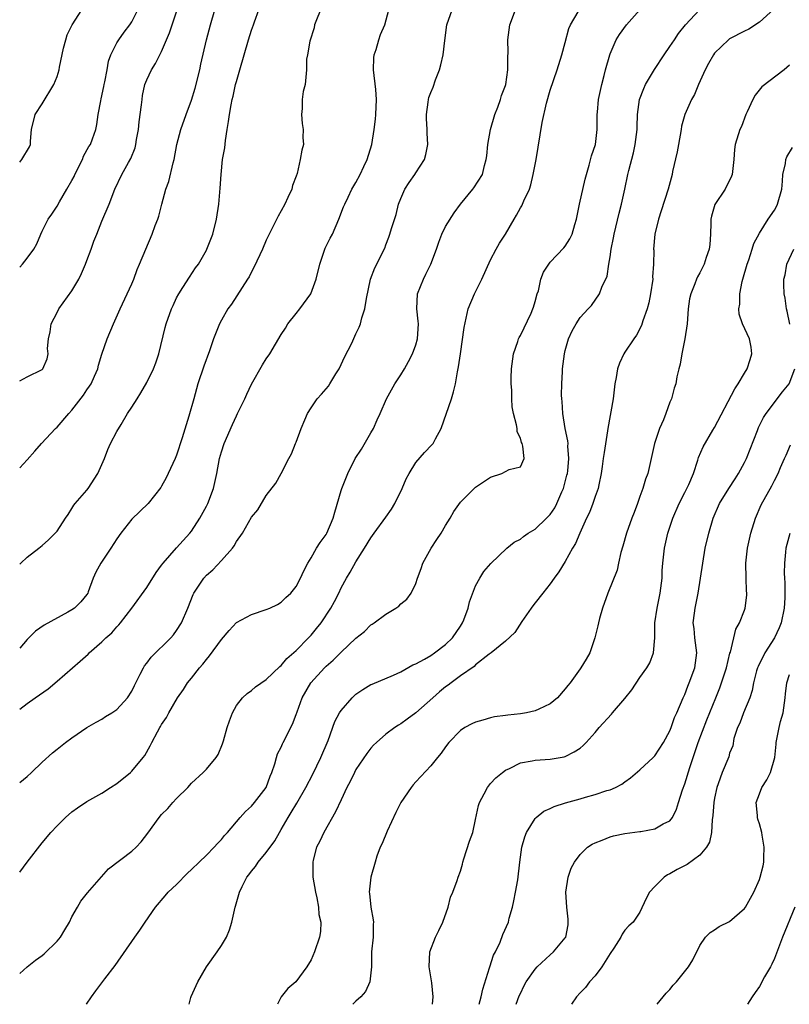
# Model space of a CAD drawing. Units: inches. Extents: x 2562000 to 2565000, y 1539000 to 1542000.
# Drawn here: x 2562000 to 2562103, y 1539000 to 1539132 of the extents above; entities that cross this region are included whole.
import ezdxf

# ---------------------------------------------------------------- set-up
doc = ezdxf.new("R2010")
doc.units = ezdxf.units.IN
doc.header["$MEASUREMENT"] = 0
doc.layers.add('LD25621539_2ft', color=93, linetype='Continuous')

msp = doc.modelspace()

# ---------------------------------------------------------------- linework, layer by layer
at = {"layer": 'LD25621539_2ft'}
for points, elevation in [([(2562000, 1539083.39), (2562001, 1539083.92), (2562003, 1539084.89), (2562003.1, 1539085), (2562003.67, 1539086.33), (2562003.81, 1539087), (2562003.73, 1539087.73), (2562003.84, 1539089), (2562004.07, 1539089.93), (2562004.2, 1539091), (2562005, 1539092.51), (2562005.24, 1539093), (2562007, 1539095.44), (2562007.9, 1539097), (2562008.28, 1539097.73), (2562008.82, 1539099), (2562009, 1539099.47), (2562009.58, 1539101), (2562009.94, 1539102.06), (2562010.31, 1539103), (2562011, 1539104.72), (2562011.96, 1539107), (2562012.72, 1539109), (2562013.69, 1539111), (2562014.58, 1539112.58), (2562014.89, 1539113.11), (2562015.45, 1539114.55), (2562015.55, 1539115), (2562015.64, 1539115.64), (2562015.89, 1539117), (2562015.99, 1539118.01), (2562016.32, 1539120.32), (2562016.37, 1539121), (2562016.44, 1539121.56), (2562016.75, 1539123), (2562017, 1539123.66), (2562017.64, 1539125), (2562018.19, 1539125.81), (2562019, 1539127.44), (2562020.07, 1539129.93), (2562020.4, 1539131), (2562022.09, 1539136.09)], 8256), ([(2562040.46, 1539133.54), (2562039.47, 1539131), (2562039.41, 1539130.59), (2562038.83, 1539128.83), (2562038.53, 1539127), (2562038.4, 1539126.4), (2562038.39, 1539125), (2562038.19, 1539123), (2562037.93, 1539122.07), (2562037.82, 1539121), (2562037.8, 1539119.8), (2562037.73, 1539119), (2562037.81, 1539117.81), (2562037.95, 1539117), (2562037.91, 1539115.91), (2562037.98, 1539115), (2562037.75, 1539114.25), (2562037.54, 1539113), (2562037.13, 1539111.13), (2562037, 1539110.74), (2562036.5, 1539109.5), (2562036.4, 1539109), (2562035.9, 1539107.9), (2562035.46, 1539107), (2562035, 1539106.12), (2562034.6, 1539105.4), (2562033.38, 1539103), (2562033, 1539102.22), (2562032.5, 1539101), (2562031.39, 1539098.61), (2562031, 1539097.96), (2562030.69, 1539097.31), (2562030.5, 1539097), (2562028.35, 1539093.65), (2562027.87, 1539093), (2562027, 1539091.5), (2562026.73, 1539091), (2562025.95, 1539089), (2562025.4, 1539087.4), (2562024.64, 1539085.36), (2562023.86, 1539083), (2562023.29, 1539081), (2562022.64, 1539078.64), (2562021.76, 1539075.75), (2562021, 1539073.44), (2562020.82, 1539073), (2562019.88, 1539071), (2562019.59, 1539070.41), (2562019, 1539069.31), (2562018.88, 1539069.12), (2562017.2, 1539067), (2562015, 1539064.87), (2562013.55, 1539063), (2562013, 1539062.24), (2562012.22, 1539061), (2562010.86, 1539059), (2562010.21, 1539057.79), (2562009.82, 1539057), (2562009.17, 1539055.17), (2562009.1, 1539055), (2562009, 1539054.83), (2562008.18, 1539053.82), (2562007.35, 1539053), (2562007, 1539052.76), (2562006.45, 1539052.45), (2562003.28, 1539050.72), (2562002.1, 1539049.9), (2562001, 1539048.79), (2562000, 1539047.64)], 8250), ([(2562000, 1539112.65), (2562000.31, 1539113), (2562001.3, 1539114.7), (2562001.43, 1539115), (2562001.43, 1539115.43), (2562001.59, 1539117), (2562002.06, 1539119), (2562003, 1539120.43), (2562004.59, 1539123), (2562005, 1539124.08), (2562005.27, 1539125), (2562005.32, 1539125.32), (2562005.88, 1539127.88), (2562006.16, 1539129), (2562006.36, 1539129.64), (2562007.02, 1539131), (2562008.32, 1539133)], 8260), ([(2562000, 1539098.6), (2562000.37, 1539099), (2562001, 1539099.78), (2562001.89, 1539101), (2562002.28, 1539101.72), (2562002.81, 1539103), (2562003, 1539103.4), (2562003.83, 1539105), (2562004.31, 1539105.69), (2562005, 1539106.76), (2562005.32, 1539107.32), (2562006.33, 1539109), (2562007, 1539110.17), (2562007.28, 1539110.72), (2562007.4, 1539111), (2562008.42, 1539113), (2562008.56, 1539113.44), (2562009.27, 1539114.73), (2562009.46, 1539115), (2562009.74, 1539115.74), (2562010.17, 1539117), (2562010.32, 1539117.68), (2562010.51, 1539119), (2562010.84, 1539120.84), (2562010.91, 1539121.09), (2562011.26, 1539122.74), (2562011.3, 1539123), (2562011.39, 1539123.39), (2562011.69, 1539125), (2562011.87, 1539126.13), (2562012.22, 1539127), (2562013, 1539128.57), (2562013.25, 1539129), (2562013.97, 1539130.03), (2562014.72, 1539131), (2562015, 1539131.4), (2562015.81, 1539133)], 8258), ([(2562000, 1539071.74), (2562001, 1539072.8), (2562002.01, 1539073.99), (2562002.93, 1539075), (2562004.79, 1539077), (2562005, 1539077.17), (2562006.56, 1539079), (2562007, 1539079.46), (2562008.54, 1539081.46), (2562009, 1539082.19), (2562009.35, 1539082.65), (2562009.55, 1539083), (2562009.99, 1539083.99), (2562010.44, 1539085), (2562010.53, 1539085.47), (2562011, 1539086.94), (2562011.72, 1539089), (2562012.55, 1539091), (2562013.44, 1539093), (2562014.4, 1539095), (2562015, 1539096.35), (2562015.26, 1539097), (2562015.73, 1539098.27), (2562016.02, 1539099), (2562016.87, 1539101), (2562017.74, 1539103), (2562018.15, 1539104.15), (2562018.48, 1539105), (2562018.6, 1539105.4), (2562019.03, 1539107.03), (2562019.57, 1539109), (2562019.94, 1539110.06), (2562020.52, 1539112.52), (2562020.66, 1539113), (2562021.05, 1539115), (2562021.56, 1539117), (2562022.27, 1539119), (2562023, 1539120.91), (2562023.48, 1539122.52), (2562024.09, 1539125), (2562024.26, 1539125.74), (2562025.02, 1539129), (2562025.53, 1539131), (2562026.12, 1539133)], 8254), ([(2562000, 1539058.86), (2562000.14, 1539059), (2562001, 1539059.81), (2562002.58, 1539061), (2562003, 1539061.34), (2562003.86, 1539062.13), (2562004.76, 1539063), (2562005, 1539063.28), (2562006.14, 1539065), (2562006.47, 1539065.53), (2562007, 1539066.32), (2562007.25, 1539066.75), (2562007.44, 1539067), (2562009, 1539068.76), (2562009.18, 1539069), (2562010.48, 1539071), (2562011, 1539072.2), (2562011.33, 1539073), (2562011.79, 1539074.21), (2562012.17, 1539075), (2562013, 1539076.59), (2562013.56, 1539077.56), (2562014.43, 1539079), (2562015, 1539079.85), (2562015.7, 1539081), (2562016.21, 1539081.79), (2562017, 1539083.17), (2562017.89, 1539085), (2562018.2, 1539085.8), (2562018.62, 1539087), (2562019.47, 1539090.53), (2562019.6, 1539091), (2562020.32, 1539093), (2562020.52, 1539093.48), (2562021, 1539094.48), (2562021.29, 1539095), (2562021.85, 1539095.85), (2562022.73, 1539097.27), (2562023.52, 1539098.48), (2562023.92, 1539099), (2562025, 1539100.87), (2562025.06, 1539101), (2562025.83, 1539103), (2562026.34, 1539105), (2562026.64, 1539107), (2562026.83, 1539109.17), (2562026.94, 1539111), (2562027.16, 1539113), (2562027.44, 1539114.56), (2562027.52, 1539115.52), (2562027.76, 1539117), (2562027.95, 1539118.05), (2562028.06, 1539119), (2562028.28, 1539120.28), (2562028.43, 1539121), (2562028.55, 1539121.45), (2562028.88, 1539123), (2562029, 1539123.43), (2562029.48, 1539125), (2562030.06, 1539127), (2562030.61, 1539129), (2562031, 1539130.3), (2562031.28, 1539131), (2562031.41, 1539131.41), (2562032, 1539133)], 8252), ([(2562000, 1539039.48), (2562001, 1539040.24), (2562002.06, 1539041), (2562002.63, 1539041.37), (2562003.79, 1539042.21), (2562005, 1539043.2), (2562008.09, 1539045.91), (2562009.15, 1539046.85), (2562009.29, 1539047), (2562011, 1539048.49), (2562011.53, 1539049), (2562012.32, 1539049.68), (2562013, 1539050.49), (2562013.26, 1539050.74), (2562013.47, 1539051), (2562014.99, 1539053), (2562017, 1539055.76), (2562018.25, 1539057.75), (2562019, 1539058.71), (2562019.2, 1539059), (2562020.97, 1539061.03), (2562022.77, 1539063), (2562023, 1539063.3), (2562024.1, 1539065), (2562025, 1539066.62), (2562025.2, 1539067), (2562025.95, 1539069), (2562026.36, 1539071), (2562026.74, 1539073), (2562027, 1539073.9), (2562027.37, 1539075), (2562028.46, 1539077.54), (2562029, 1539078.69), (2562029.16, 1539079), (2562030.13, 1539081), (2562030.38, 1539081.62), (2562031, 1539082.95), (2562032.49, 1539085.51), (2562033, 1539086.34), (2562033.46, 1539087), (2562035, 1539089.59), (2562035.58, 1539090.42), (2562035.88, 1539091), (2562037, 1539092.38), (2562037.48, 1539093), (2562038.98, 1539095), (2562039.69, 1539097), (2562040.15, 1539099), (2562040.89, 1539101.11), (2562041.54, 1539102.46), (2562041.84, 1539103), (2562042.73, 1539105), (2562043.34, 1539106.66), (2562043.49, 1539107), (2562043.97, 1539107.97), (2562044.45, 1539109), (2562045, 1539109.91), (2562045.58, 1539111), (2562046.07, 1539112.07), (2562046.52, 1539113), (2562047.11, 1539115), (2562047.44, 1539117), (2562047.6, 1539118.4), (2562047.68, 1539119), (2562047.75, 1539121), (2562047.64, 1539122.36), (2562047.35, 1539125), (2562047.4, 1539126.6), (2562047.45, 1539127), (2562047.72, 1539127.72), (2562048.06, 1539129), (2562048.29, 1539129.71), (2562048.86, 1539131), (2562049.38, 1539133)], 8248), ([(2562000, 1539029.65), (2562001, 1539030.48), (2562001.57, 1539031), (2562003, 1539032.37), (2562004.38, 1539033.62), (2562005, 1539034.13), (2562006.15, 1539035), (2562007, 1539035.66), (2562009, 1539037.01), (2562010.25, 1539037.75), (2562011, 1539038.15), (2562011.49, 1539038.51), (2562012.33, 1539039), (2562013, 1539039.45), (2562014.42, 1539041), (2562015, 1539041.86), (2562015.35, 1539042.65), (2562016.14, 1539044.14), (2562016.55, 1539045), (2562016.72, 1539045.28), (2562017, 1539045.61), (2562017.59, 1539046.41), (2562020.23, 1539049), (2562020.57, 1539049.43), (2562021, 1539050.01), (2562021.64, 1539051), (2562022.49, 1539053), (2562023.2, 1539054.8), (2562023.3, 1539055), (2562024.65, 1539057), (2562025, 1539057.38), (2562025.86, 1539058.13), (2562027, 1539059.34), (2562028.47, 1539061), (2562028.7, 1539061.3), (2562029, 1539061.9), (2562029.8, 1539063), (2562031, 1539065.13), (2562031.86, 1539066.14), (2562033, 1539068.03), (2562034.29, 1539069.71), (2562035, 1539071), (2562036.01, 1539073), (2562036.38, 1539073.62), (2562036.9, 1539075), (2562037, 1539075.19), (2562037.68, 1539077), (2562038.15, 1539078.15), (2562038.53, 1539079), (2562039, 1539079.77), (2562039.82, 1539081), (2562040.4, 1539081.6), (2562041.33, 1539082.67), (2562041.51, 1539083), (2562042.3, 1539084.3), (2562042.76, 1539085), (2562043, 1539085.55), (2562043.47, 1539086.53), (2562044.44, 1539088.44), (2562045, 1539089.65), (2562045.44, 1539090.56), (2562045.61, 1539091), (2562045.8, 1539091.8), (2562046.17, 1539093), (2562046.39, 1539094.39), (2562046.94, 1539097), (2562047.52, 1539098.48), (2562048.85, 1539101.15), (2562049, 1539101.57), (2562049.42, 1539102.58), (2562049.55, 1539103), (2562049.74, 1539103.74), (2562050.36, 1539105.64), (2562050.69, 1539107), (2562051, 1539107.78), (2562051.56, 1539109), (2562052.1, 1539109.9), (2562052.89, 1539111), (2562053, 1539111.2), (2562054.16, 1539113), (2562054.34, 1539113.66), (2562054.62, 1539115), (2562054.52, 1539116.52), (2562054.54, 1539117), (2562054.46, 1539118.46), (2562054.46, 1539119), (2562054.66, 1539120.66), (2562054.69, 1539121), (2562054.74, 1539121.26), (2562055, 1539121.96), (2562055.33, 1539122.67), (2562055.64, 1539123.64), (2562056.19, 1539125), (2562056.37, 1539125.63), (2562056.67, 1539127), (2562056.9, 1539128.9), (2562057.18, 1539131), (2562057.89, 1539133)], 8246), ([(2562000, 1539017.68), (2562001, 1539019.03), (2562003, 1539021.59), (2562004.17, 1539023), (2562005, 1539023.89), (2562006.14, 1539025), (2562007, 1539025.74), (2562007.73, 1539026.27), (2562009, 1539027.12), (2562011, 1539028.23), (2562012.17, 1539029), (2562013, 1539029.52), (2562014.81, 1539031), (2562015, 1539031.18), (2562016.52, 1539033), (2562016.73, 1539033.27), (2562017.45, 1539034.55), (2562017.67, 1539035), (2562018.44, 1539036.44), (2562018.76, 1539037), (2562018.86, 1539037.14), (2562019, 1539037.41), (2562019.64, 1539038.36), (2562019.98, 1539039), (2562021.11, 1539041), (2562021.9, 1539042.1), (2562022.47, 1539043), (2562023, 1539043.64), (2562024.07, 1539045), (2562024.51, 1539045.49), (2562025, 1539046.13), (2562025.41, 1539046.59), (2562027, 1539048.81), (2562028.02, 1539049.98), (2562029, 1539051.07), (2562031, 1539052.13), (2562033, 1539052.79), (2562033.48, 1539053), (2562034.51, 1539053.49), (2562035, 1539053.8), (2562035.6, 1539054.4), (2562036.27, 1539055), (2562037, 1539055.88), (2562037.59, 1539057), (2562038.02, 1539057.98), (2562038.54, 1539059), (2562039, 1539059.73), (2562039.7, 1539061), (2562040.22, 1539061.78), (2562041, 1539062.82), (2562041.11, 1539063), (2562041.97, 1539065), (2562042.18, 1539065.82), (2562043, 1539068.71), (2562043.1, 1539069), (2562043.93, 1539071), (2562044.91, 1539073), (2562045.74, 1539074.26), (2562047, 1539076.41), (2562047.33, 1539077), (2562047.83, 1539078.17), (2562048.22, 1539079), (2562049.1, 1539081), (2562050.2, 1539083), (2562051, 1539084.17), (2562051.49, 1539085), (2562052.04, 1539085.96), (2562052.56, 1539087), (2562053, 1539088.21), (2562053.23, 1539089), (2562053.36, 1539091), (2562053.34, 1539091.35), (2562053.15, 1539093), (2562053.22, 1539095), (2562054.03, 1539097), (2562054.36, 1539097.64), (2562055, 1539099), (2562055.77, 1539101), (2562056.09, 1539101.91), (2562056.49, 1539103), (2562057, 1539104.01), (2562058.13, 1539105.87), (2562059, 1539107.01), (2562060.63, 1539109), (2562060.79, 1539109.21), (2562061.92, 1539111), (2562062.19, 1539112.19), (2562062.44, 1539113), (2562062.52, 1539113.48), (2562062.63, 1539115), (2562063.02, 1539117), (2562063.6, 1539119), (2562063.98, 1539119.98), (2562064.32, 1539121), (2562064.46, 1539121.54), (2562065, 1539122.9), (2562065.04, 1539123.04), (2562065.34, 1539125), (2562065.32, 1539126.68), (2562065.36, 1539127.36), (2562065.31, 1539129), (2562065.59, 1539131), (2562066.33, 1539133)], 8244), ([(2562000, 1539004.13), (2562001.02, 1539005), (2562002.11, 1539005.89), (2562003, 1539006.51), (2562003.26, 1539006.74), (2562005, 1539008.44), (2562005.46, 1539009), (2562006.02, 1539009.98), (2562006.67, 1539011), (2562007, 1539011.68), (2562007.74, 1539013), (2562008.2, 1539013.8), (2562009.09, 1539014.91), (2562010.93, 1539017.07), (2562011.87, 1539018.13), (2562015, 1539020.47), (2562015.57, 1539021), (2562016.26, 1539021.74), (2562017.13, 1539022.87), (2562018.67, 1539025), (2562019, 1539025.39), (2562019.81, 1539026.19), (2562020.49, 1539027), (2562021, 1539027.53), (2562022.48, 1539029), (2562023, 1539029.57), (2562024.57, 1539031), (2562025, 1539031.46), (2562026.3, 1539033), (2562026.58, 1539033.42), (2562027.15, 1539034.85), (2562027.26, 1539035.26), (2562027.77, 1539037), (2562028.07, 1539037.93), (2562028.48, 1539039), (2562029, 1539039.96), (2562029.83, 1539041), (2562030.42, 1539041.58), (2562031, 1539041.96), (2562031.55, 1539042.45), (2562033, 1539043.42), (2562034.81, 1539045.19), (2562035, 1539045.31), (2562035.77, 1539046.23), (2562037, 1539047.3), (2562038.67, 1539049), (2562039, 1539049.37), (2562039.74, 1539050.26), (2562040.33, 1539051), (2562041.63, 1539053), (2562042.11, 1539053.89), (2562042.69, 1539055), (2562043, 1539055.69), (2562043.74, 1539057), (2562044.22, 1539057.78), (2562045, 1539059.19), (2562046.16, 1539061), (2562047, 1539062.38), (2562047.44, 1539063), (2562049, 1539065.13), (2562049.76, 1539066.24), (2562050.19, 1539067), (2562051.17, 1539069), (2562051.71, 1539070.29), (2562052.1, 1539071), (2562053, 1539072.45), (2562054.18, 1539073.82), (2562055.17, 1539074.83), (2562055.31, 1539075), (2562055.63, 1539075.63), (2562056.39, 1539077), (2562057.77, 1539081), (2562058.07, 1539081.93), (2562058.33, 1539083), (2562058.58, 1539084.58), (2562058.74, 1539085.26), (2562058.97, 1539087), (2562059.49, 1539090.51), (2562060.02, 1539093), (2562060.84, 1539095), (2562061, 1539095.29), (2562061.83, 1539097), (2562063, 1539099.56), (2562063.76, 1539101), (2562064.2, 1539101.8), (2562065, 1539103), (2562066.16, 1539105), (2562066.48, 1539105.52), (2562067, 1539106.52), (2562067.19, 1539106.81), (2562067.28, 1539107), (2562067.46, 1539107.46), (2562068.2, 1539109), (2562068.4, 1539109.6), (2562068.73, 1539111), (2562069.12, 1539113), (2562069.92, 1539117.92), (2562070.51, 1539120.51), (2562071, 1539122.26), (2562071.91, 1539125), (2562072.55, 1539127), (2562073, 1539128.64), (2562073.49, 1539130.51), (2562073.71, 1539131), (2562074.73, 1539132.73)], 8242), ([(2562008.94, 1539000), (2562009.6, 1539001), (2562010.21, 1539001.79), (2562011.4, 1539003.4), (2562012.79, 1539005.21), (2562015.4, 1539009), (2562016.09, 1539009.91), (2562016.78, 1539011), (2562018.16, 1539013), (2562019.48, 1539014.52), (2562019.85, 1539015), (2562021, 1539016.04), (2562022.46, 1539017.54), (2562023, 1539018.03), (2562024.02, 1539019), (2562025, 1539019.96), (2562026.03, 1539021), (2562026.48, 1539021.52), (2562027, 1539022.06), (2562027.42, 1539022.58), (2562027.8, 1539023), (2562029.51, 1539025), (2562030.21, 1539025.79), (2562031, 1539026.48), (2562031.44, 1539027), (2562032.97, 1539029), (2562033.5, 1539030.5), (2562033.73, 1539031), (2562034.16, 1539032.16), (2562034.37, 1539033), (2562034.51, 1539033.49), (2562035, 1539034.41), (2562035.17, 1539034.83), (2562035.28, 1539035), (2562036.52, 1539037.48), (2562037, 1539038.77), (2562037.11, 1539039.11), (2562037.81, 1539041), (2562038.97, 1539043), (2562040.78, 1539045), (2562041, 1539045.22), (2562041.96, 1539046.04), (2562043, 1539047.1), (2562045, 1539048.98), (2562046.13, 1539049.88), (2562047, 1539050.73), (2562047.18, 1539050.82), (2562047.44, 1539051), (2562049, 1539052.2), (2562050.35, 1539053), (2562050.74, 1539053.26), (2562051, 1539053.58), (2562051.81, 1539054.19), (2562052.37, 1539055), (2562053, 1539056.29), (2562053.23, 1539057), (2562053.73, 1539058.27), (2562053.95, 1539059), (2562055.07, 1539061), (2562055.83, 1539062.17), (2562056.39, 1539063), (2562057, 1539064.04), (2562057.6, 1539065), (2562058.09, 1539065.91), (2562059, 1539067.18), (2562060.82, 1539069), (2562061, 1539069.17), (2562063, 1539070.52), (2562064.5, 1539071), (2562065, 1539071.24), (2562065.52, 1539071.52), (2562067, 1539071.9), (2562067.53, 1539073), (2562067.35, 1539074.65), (2562067.23, 1539075), (2562067.15, 1539075.15), (2562067, 1539075.71), (2562066.56, 1539076.56), (2562066.55, 1539077), (2562066.5, 1539077.5), (2562066.07, 1539079), (2562065.89, 1539079.89), (2562065.84, 1539081), (2562065.86, 1539082.14), (2562065.79, 1539083), (2562065.78, 1539083.78), (2562065.83, 1539085), (2562066.08, 1539087), (2562066.64, 1539088.64), (2562066.75, 1539089), (2562066.82, 1539089.18), (2562067, 1539089.47), (2562068.44, 1539092.44), (2562068.69, 1539093), (2562068.75, 1539093.25), (2562069, 1539094.01), (2562069.27, 1539095), (2562069.42, 1539095.42), (2562069.76, 1539097), (2562070.1, 1539097.9), (2562070.79, 1539099), (2562071, 1539099.26), (2562072.82, 1539101.18), (2562073, 1539101.41), (2562073.62, 1539102.38), (2562073.92, 1539103), (2562074.29, 1539104.29), (2562074.53, 1539105), (2562074.93, 1539107), (2562075.66, 1539110.34), (2562075.85, 1539111), (2562076.22, 1539112.22), (2562076.53, 1539113.47), (2562077.04, 1539115), (2562077.27, 1539117), (2562077.26, 1539117.26), (2562077.28, 1539119), (2562077.3, 1539119.3), (2562077.47, 1539121), (2562077.91, 1539123), (2562078.21, 1539124.21), (2562078.38, 1539125), (2562078.95, 1539127), (2562079, 1539127.13), (2562079.84, 1539129), (2562080.28, 1539129.72), (2562081.18, 1539131), (2562082.98, 1539133)], 8240), ([(2562022.7, 1539000), (2562022.89, 1539000.89), (2562022.94, 1539001.06), (2562023.84, 1539003), (2562025, 1539005), (2562026.43, 1539007), (2562027, 1539007.87), (2562027.68, 1539009), (2562028.06, 1539009.94), (2562028.39, 1539011), (2562028.83, 1539013), (2562028.88, 1539013.12), (2562029.41, 1539015), (2562029.75, 1539015.75), (2562030.4, 1539017), (2562030.67, 1539017.33), (2562031, 1539017.8), (2562031.55, 1539018.45), (2562031.9, 1539019), (2562033, 1539020.3), (2562034.13, 1539021.87), (2562034.76, 1539023), (2562035, 1539023.4), (2562035.91, 1539025), (2562036.34, 1539025.66), (2562037.09, 1539026.91), (2562038.29, 1539029), (2562039.21, 1539030.79), (2562040.3, 1539033), (2562041.28, 1539035.28), (2562042.19, 1539037.81), (2562042.81, 1539039), (2562043, 1539039.3), (2562044.49, 1539041), (2562044.75, 1539041.25), (2562045, 1539041.46), (2562045.91, 1539042.09), (2562047, 1539042.75), (2562047.17, 1539042.83), (2562050.03, 1539044.03), (2562051, 1539044.45), (2562052.62, 1539045.38), (2562053, 1539045.52), (2562054.15, 1539046.15), (2562055, 1539046.66), (2562055.5, 1539047), (2562057, 1539048.1), (2562057.93, 1539049), (2562059, 1539050.57), (2562059.27, 1539051), (2562059.44, 1539051.44), (2562060, 1539053), (2562060.18, 1539053.82), (2562061, 1539055.95), (2562061.57, 1539057), (2562062.12, 1539057.88), (2562063.04, 1539058.96), (2562065.18, 1539061), (2562066.19, 1539061.81), (2562067, 1539062.23), (2562067.43, 1539062.57), (2562068.06, 1539063), (2562069, 1539063.55), (2562070.5, 1539065), (2562071, 1539065.52), (2562071.61, 1539066.39), (2562071.9, 1539067), (2562072.55, 1539068.55), (2562072.76, 1539069), (2562073.24, 1539070.76), (2562073.29, 1539071), (2562073.33, 1539071.33), (2562073.49, 1539073), (2562073.37, 1539074.63), (2562073.38, 1539075), (2562073.36, 1539075.36), (2562073, 1539077), (2562072.68, 1539079), (2562072.61, 1539080.61), (2562072.55, 1539081), (2562072.51, 1539081.49), (2562072.53, 1539083), (2562072.62, 1539084.62), (2562072.62, 1539085), (2562072.89, 1539087), (2562073, 1539087.46), (2562073.45, 1539089), (2562073.92, 1539090.08), (2562074.46, 1539091), (2562075, 1539091.84), (2562076.09, 1539093), (2562076.54, 1539093.46), (2562077.61, 1539095), (2562077.91, 1539095.91), (2562078.61, 1539097.39), (2562078.83, 1539099), (2562079, 1539099.98), (2562079.15, 1539101), (2562079.48, 1539102.52), (2562079.53, 1539103), (2562080.21, 1539105.79), (2562080.55, 1539107), (2562080.98, 1539109), (2562081.39, 1539111), (2562081.5, 1539111.5), (2562082.13, 1539113.87), (2562082.38, 1539115), (2562082.64, 1539117), (2562082.64, 1539117.36), (2562082.69, 1539119), (2562082.93, 1539121), (2562083.5, 1539122.5), (2562083.75, 1539123), (2562084.97, 1539125.03), (2562086.23, 1539127), (2562087, 1539128.09), (2562087.61, 1539129), (2562088.18, 1539129.82), (2562089.11, 1539131), (2562090.97, 1539133)], 8238), ([(2562100.92, 1539133.08), (2562099, 1539131.35), (2562097.57, 1539130.43), (2562097, 1539130.16), (2562095, 1539129.11), (2562094.86, 1539129), (2562093, 1539127.22), (2562092.83, 1539127), (2562092.19, 1539125.81), (2562091.72, 1539125), (2562090.83, 1539123), (2562090.31, 1539121.69), (2562089.92, 1539121), (2562089.01, 1539118.99), (2562088.57, 1539117.43), (2562088.51, 1539117), (2562088.15, 1539115), (2562088, 1539114), (2562087.37, 1539111.37), (2562087.3, 1539111), (2562086.76, 1539109), (2562085.86, 1539106.14), (2562085.48, 1539105), (2562084.99, 1539103), (2562084.82, 1539101), (2562084.84, 1539100.84), (2562084.81, 1539099), (2562084.7, 1539097.3), (2562084.71, 1539097), (2562084.42, 1539095), (2562084.19, 1539093.81), (2562083.97, 1539093), (2562083.41, 1539091.41), (2562083.23, 1539090.77), (2562082.52, 1539089.48), (2562082.17, 1539089), (2562081, 1539087.21), (2562080.85, 1539087), (2562080.27, 1539085.73), (2562080, 1539085), (2562079.82, 1539083.82), (2562079.66, 1539083), (2562079.41, 1539081), (2562078.72, 1539077), (2562078.68, 1539076.68), (2562078.2, 1539073.8), (2562078.09, 1539073), (2562077.93, 1539071.93), (2562077.82, 1539071), (2562077.48, 1539069.48), (2562077.4, 1539069), (2562077, 1539067.9), (2562076.71, 1539067), (2562076.24, 1539065.76), (2562075.87, 1539065), (2562074.97, 1539063), (2562074.38, 1539061.62), (2562073.99, 1539061), (2562073, 1539059.24), (2562072.15, 1539057.85), (2562071.54, 1539057), (2562071, 1539056.22), (2562069.99, 1539055), (2562069, 1539053.7), (2562068.69, 1539053.31), (2562068.43, 1539053), (2562067.21, 1539051.21), (2562066.27, 1539049.73), (2562065, 1539048.55), (2562063.09, 1539047), (2562062.83, 1539046.83), (2562061, 1539045.42), (2562060.8, 1539045.2), (2562059, 1539043.94), (2562057.74, 1539043), (2562057.33, 1539042.67), (2562057, 1539042.45), (2562056.2, 1539041.8), (2562055.27, 1539041), (2562053, 1539038.98), (2562051.85, 1539038.15), (2562051, 1539037.51), (2562050.67, 1539037.33), (2562050.19, 1539037), (2562049, 1539036.12), (2562047.73, 1539035), (2562047.36, 1539034.64), (2562047, 1539034.24), (2562046.45, 1539033.55), (2562045, 1539031.39), (2562044.79, 1539031), (2562044.21, 1539029.79), (2562043.77, 1539029), (2562043, 1539027.35), (2562042.28, 1539025.72), (2562040.69, 1539023), (2562040.16, 1539021.84), (2562039.72, 1539021), (2562039.28, 1539019.28), (2562039.21, 1539019), (2562039.23, 1539017), (2562039.57, 1539015), (2562039.75, 1539014.25), (2562039.98, 1539013), (2562040.03, 1539012.03), (2562040.29, 1539011), (2562040.25, 1539009.75), (2562040.12, 1539009), (2562039.45, 1539007), (2562039, 1539005.95), (2562038.44, 1539005), (2562036.94, 1539003), (2562035.9, 1539002.1), (2562035, 1539000.98), (2562034.5, 1539000)], 8236), ([(2562103, 1539125.61), (2562102.28, 1539125), (2562099.31, 1539122.69), (2562098.42, 1539121.58), (2562098.12, 1539121), (2562097.37, 1539119.37), (2562097.19, 1539119), (2562096.58, 1539117.42), (2562096.36, 1539117), (2562095.75, 1539115), (2562095.66, 1539114.34), (2562095.56, 1539113), (2562095.33, 1539111), (2562095.25, 1539110.75), (2562094.39, 1539109), (2562093.02, 1539106.98), (2562092.59, 1539105.41), (2562092.5, 1539105), (2562092.48, 1539104.48), (2562092.46, 1539103), (2562092.37, 1539101.63), (2562092.28, 1539101), (2562091.88, 1539099.88), (2562091.59, 1539099), (2562091, 1539097.81), (2562090.71, 1539097.29), (2562090.59, 1539097), (2562090.36, 1539096.36), (2562089.79, 1539095), (2562089.64, 1539094.36), (2562089.46, 1539093), (2562089.31, 1539091), (2562089.02, 1539089), (2562088.6, 1539087), (2562088.39, 1539085.61), (2562088.19, 1539085), (2562087.94, 1539083.94), (2562087.8, 1539083), (2562087.59, 1539082.41), (2562087.23, 1539081), (2562087, 1539080.51), (2562086.47, 1539079), (2562086.15, 1539078.15), (2562085.63, 1539077), (2562084.96, 1539075), (2562084.05, 1539071), (2562083.76, 1539070.24), (2562083.41, 1539069), (2562083, 1539067.93), (2562082.67, 1539067), (2562082.22, 1539065.78), (2562081.9, 1539065), (2562081.18, 1539063), (2562080.71, 1539061.29), (2562080.44, 1539060.44), (2562080.12, 1539059), (2562079.95, 1539058.05), (2562078.72, 1539055), (2562077.97, 1539053), (2562077.58, 1539051.58), (2562077.44, 1539051), (2562077.38, 1539050.62), (2562076.98, 1539049.01), (2562076.29, 1539047), (2562075.82, 1539046.18), (2562075.1, 1539045), (2562075, 1539044.88), (2562073.68, 1539043), (2562073.36, 1539042.64), (2562073, 1539042.2), (2562071.97, 1539041), (2562071, 1539040.18), (2562069.48, 1539039.48), (2562069, 1539039.24), (2562067.84, 1539039), (2562067, 1539038.85), (2562065.32, 1539038.68), (2562065, 1539038.62), (2562063.55, 1539038.45), (2562063, 1539038.32), (2562061.98, 1539037.98), (2562061, 1539037.75), (2562060.49, 1539037.51), (2562059.55, 1539037), (2562059, 1539036.61), (2562057.43, 1539035), (2562057, 1539034.44), (2562056.42, 1539033.58), (2562055.9, 1539033), (2562055, 1539031.9), (2562053, 1539029.74), (2562052.66, 1539029.34), (2562052.38, 1539029), (2562051.01, 1539027), (2562050.34, 1539025.66), (2562049.16, 1539023.16), (2562048.49, 1539021.51), (2562048.24, 1539021), (2562047.81, 1539019.81), (2562047.55, 1539019), (2562046.97, 1539017), (2562046.77, 1539015), (2562046.81, 1539014.81), (2562047.01, 1539013), (2562047.32, 1539011.32), (2562047.33, 1539011), (2562047.3, 1539010.7), (2562047.28, 1539009), (2562047.09, 1539007), (2562047.06, 1539005), (2562046.86, 1539003), (2562046.28, 1539001.72), (2562045.65, 1539001), (2562045, 1539000.4), (2562044.6, 1539000)], 8234), ([(2562055.26, 1539000), (2562055.33, 1539001), (2562055.14, 1539002.86), (2562055.13, 1539003.13), (2562054.8, 1539005), (2562054.87, 1539007), (2562055.63, 1539009), (2562056.11, 1539009.89), (2562056.61, 1539011), (2562057.35, 1539013), (2562057.65, 1539014.35), (2562057.96, 1539015), (2562058.54, 1539016.54), (2562058.67, 1539017), (2562059, 1539017.81), (2562059.27, 1539018.73), (2562059.31, 1539019), (2562059.44, 1539019.44), (2562060.2, 1539021.8), (2562060.63, 1539023), (2562061, 1539024.7), (2562061.39, 1539026.61), (2562061.52, 1539027), (2562062.17, 1539028.17), (2562062.58, 1539029), (2562063, 1539029.53), (2562063.71, 1539030.29), (2562064.59, 1539031), (2562065, 1539031.31), (2562065.55, 1539031.55), (2562067, 1539032.28), (2562068.56, 1539032.56), (2562069, 1539032.67), (2562071, 1539032.8), (2562072.88, 1539033.12), (2562073, 1539033.16), (2562074.22, 1539033.78), (2562075, 1539034.27), (2562075.4, 1539034.6), (2562075.82, 1539035), (2562077, 1539036.34), (2562077.54, 1539037), (2562079.19, 1539038.81), (2562079.34, 1539039), (2562081, 1539040.89), (2562081.92, 1539042.08), (2562083, 1539043.7), (2562083.92, 1539045), (2562084.31, 1539045.69), (2562084.81, 1539047), (2562084.99, 1539049.01), (2562085, 1539051), (2562085.29, 1539053), (2562085.72, 1539055), (2562085.96, 1539057), (2562085.99, 1539058.01), (2562086.05, 1539059), (2562086.21, 1539060.21), (2562086.29, 1539061), (2562086.75, 1539063), (2562087.38, 1539065), (2562088.23, 1539067), (2562089, 1539068.45), (2562089.53, 1539069.53), (2562090.15, 1539071), (2562090.76, 1539072.76), (2562090.85, 1539073.15), (2562091.45, 1539074.55), (2562092.77, 1539076.77), (2562093, 1539077.13), (2562095.7, 1539082.3), (2562096.16, 1539083), (2562097, 1539084.42), (2562097.36, 1539085), (2562097.74, 1539086.26), (2562097.99, 1539087), (2562097.89, 1539087.89), (2562097.68, 1539089), (2562096.73, 1539091), (2562096.29, 1539092.29), (2562096.25, 1539093), (2562096.36, 1539093.64), (2562096.35, 1539095), (2562096.68, 1539096.68), (2562096.76, 1539097), (2562097.34, 1539099), (2562097.56, 1539099.56), (2562098.02, 1539101), (2562098.23, 1539101.77), (2562099, 1539103.14), (2562100.18, 1539105), (2562101, 1539106.22), (2562101.28, 1539106.72), (2562101.41, 1539107), (2562101.97, 1539109), (2562102.08, 1539110.08), (2562102.12, 1539111), (2562102.47, 1539112.47), (2562102.53, 1539113), (2562102.65, 1539113.35), (2562103.4, 1539114.6)], 8232), ([(2562103.04, 1539090.96), (2562102.71, 1539092.71), (2562102.6, 1539093), (2562102.44, 1539094.44), (2562102.29, 1539095), (2562102.26, 1539096.26), (2562102.26, 1539097), (2562102.43, 1539097.57), (2562102.67, 1539099), (2562103.6, 1539101)], 8230), ([(2562061.49, 1539000), (2562061.75, 1539001), (2562061.98, 1539002.02), (2562062.87, 1539004.87), (2562062.9, 1539005), (2562063.42, 1539006.58), (2562063.65, 1539007), (2562064.29, 1539008.29), (2562064.67, 1539009.33), (2562065.39, 1539011), (2562065.51, 1539011.51), (2562065.94, 1539013), (2562066.14, 1539013.86), (2562066.37, 1539015), (2562066.66, 1539016.66), (2562066.91, 1539019), (2562067.19, 1539021), (2562067.58, 1539022.42), (2562067.81, 1539023), (2562069, 1539024.86), (2562069.13, 1539025), (2562070.16, 1539025.84), (2562071, 1539026.2), (2562071.53, 1539026.47), (2562073.05, 1539026.95), (2562075, 1539027.49), (2562075.72, 1539027.72), (2562077, 1539028.04), (2562078.58, 1539028.58), (2562079, 1539028.69), (2562079.71, 1539029), (2562080.56, 1539029.44), (2562081, 1539029.76), (2562081.73, 1539030.27), (2562083, 1539031.34), (2562084.79, 1539033), (2562085, 1539033.22), (2562086.15, 1539035), (2562087, 1539036.56), (2562087.17, 1539037), (2562087.63, 1539038.37), (2562087.92, 1539039), (2562088.79, 1539041), (2562089, 1539041.43), (2562089.43, 1539042.57), (2562089.61, 1539043), (2562090.36, 1539045), (2562090.63, 1539047), (2562090.35, 1539049), (2562090.24, 1539050.24), (2562090.14, 1539051), (2562090.32, 1539052.32), (2562090.39, 1539053), (2562090.81, 1539055), (2562091.12, 1539057), (2562091.4, 1539059), (2562091.75, 1539061), (2562092.21, 1539063), (2562092.79, 1539065), (2562093.63, 1539067), (2562094.88, 1539069), (2562095.74, 1539070.26), (2562096.18, 1539071), (2562097, 1539072.46), (2562097.26, 1539073), (2562097.74, 1539074.26), (2562098.73, 1539076.73), (2562098.86, 1539077.14), (2562099.53, 1539078.47), (2562099.89, 1539079), (2562102.07, 1539081.93), (2562102.95, 1539083), (2562103.75, 1539085)], 8230), ([(2562066.43, 1539000), (2562066.86, 1539001.14), (2562067, 1539001.46), (2562067.5, 1539002.5), (2562067.79, 1539003), (2562069, 1539004.71), (2562069.26, 1539005), (2562071, 1539006.63), (2562071.45, 1539007), (2562073, 1539008.89), (2562073.07, 1539009), (2562073.38, 1539010.62), (2562073.41, 1539011), (2562073.39, 1539011.39), (2562073.22, 1539013), (2562073.07, 1539015), (2562073.39, 1539017), (2562073.81, 1539018.19), (2562074.24, 1539019), (2562075, 1539020.03), (2562076, 1539021), (2562076.59, 1539021.41), (2562077, 1539021.6), (2562077.94, 1539021.94), (2562079, 1539022.39), (2562079.48, 1539022.52), (2562081, 1539022.84), (2562083, 1539023.09), (2562083.13, 1539023.13), (2562085, 1539023.47), (2562086.12, 1539024.12), (2562087, 1539024.55), (2562087.34, 1539025), (2562087.91, 1539026.09), (2562088.14, 1539027), (2562088.68, 1539028.68), (2562089, 1539029.47), (2562089.68, 1539031.68), (2562090.78, 1539035), (2562091.94, 1539038.06), (2562093.15, 1539041), (2562093.68, 1539042.32), (2562093.92, 1539043), (2562094.57, 1539045), (2562095.04, 1539046.96), (2562095.1, 1539047.1), (2562095.84, 1539050.16), (2562096.34, 1539051), (2562097, 1539052.71), (2562097.1, 1539053), (2562097.3, 1539054.7), (2562097.31, 1539055), (2562097.28, 1539055.28), (2562097.2, 1539057), (2562097.17, 1539059), (2562097.39, 1539061), (2562097.82, 1539063), (2562098.45, 1539065), (2562099.22, 1539066.78), (2562100.67, 1539069.33), (2562101, 1539070.05), (2562101.5, 1539071), (2562101.81, 1539071.81), (2562102.33, 1539073), (2562102.56, 1539073.44), (2562103.16, 1539074.84)], 8228), ([(2562103.04, 1539062.96), (2562102.52, 1539061), (2562102.49, 1539060.49), (2562102.36, 1539059), (2562102.32, 1539057.68), (2562102.35, 1539057), (2562102.39, 1539056.39), (2562102.37, 1539054.37), (2562102.3, 1539053), (2562101.89, 1539051), (2562101.63, 1539050.37), (2562101, 1539049), (2562099.72, 1539047), (2562098.8, 1539045.2), (2562098.73, 1539045), (2562098.61, 1539044.61), (2562098.19, 1539043), (2562098.04, 1539041.96), (2562097.71, 1539041), (2562096.87, 1539039), (2562096.38, 1539037.62), (2562096.05, 1539037), (2562095.57, 1539035.57), (2562095.41, 1539034.59), (2562095, 1539033.61), (2562094.88, 1539033.12), (2562094, 1539031), (2562093.49, 1539029.49), (2562093.29, 1539029), (2562093, 1539027.58), (2562092.9, 1539027), (2562092.76, 1539025.24), (2562092.68, 1539024.68), (2562092.56, 1539023), (2562092.3, 1539021.7), (2562091.91, 1539021), (2562091, 1539019.94), (2562089.3, 1539018.7), (2562087.99, 1539018.01), (2562087, 1539017.43), (2562086.7, 1539017.3), (2562086.24, 1539017), (2562085, 1539015.77), (2562084.3, 1539015), (2562083.84, 1539014.16), (2562083, 1539012.32), (2562082.09, 1539011), (2562081.52, 1539010.48), (2562081, 1539009.9), (2562080.6, 1539009.4), (2562080.44, 1539009), (2562079.49, 1539007.49), (2562079, 1539006.78), (2562077.92, 1539005), (2562077, 1539003.8), (2562076.26, 1539003), (2562075.73, 1539002.27), (2562075, 1539001.52), (2562074.52, 1539001), (2562073.86, 1539000)], 8226), ([(2562085.32, 1539000), (2562086.52, 1539001.47), (2562087, 1539001.99), (2562087.45, 1539002.55), (2562087.91, 1539003), (2562089.51, 1539005), (2562090.07, 1539005.93), (2562091, 1539007.85), (2562091.78, 1539009), (2562092.39, 1539009.61), (2562093, 1539009.96), (2562093.59, 1539010.41), (2562095, 1539011.07), (2562097, 1539012.83), (2562097.12, 1539013), (2562098.22, 1539015), (2562099, 1539016.68), (2562099.11, 1539017), (2562099.49, 1539018.51), (2562099.57, 1539019), (2562099.57, 1539019.57), (2562099.64, 1539021), (2562099.37, 1539022.62), (2562099.3, 1539023), (2562099, 1539024.14), (2562098.77, 1539024.77), (2562098.73, 1539025), (2562098.73, 1539025.27), (2562098.56, 1539027), (2562099, 1539028.13), (2562099.3, 1539029), (2562099.97, 1539030.03), (2562100.46, 1539031), (2562101.07, 1539033), (2562101.21, 1539034.79), (2562101.24, 1539035), (2562101.63, 1539037), (2562101.82, 1539037.82), (2562102.15, 1539039), (2562102.43, 1539041), (2562102.47, 1539041.53), (2562102.67, 1539043), (2562103, 1539044.13)], 8224), ([(2562103.75, 1539013), (2562102.07, 1539009), (2562101, 1539006.13), (2562100.64, 1539005.36), (2562100.45, 1539005), (2562099.69, 1539003.69), (2562099, 1539002.39), (2562098.44, 1539001.56), (2562098, 1539001), (2562097.39, 1539000)], 8222)]:
    msp.add_lwpolyline(points, dxfattribs=dict(at, elevation=elevation))

doc.saveas('drawing.dxf')
